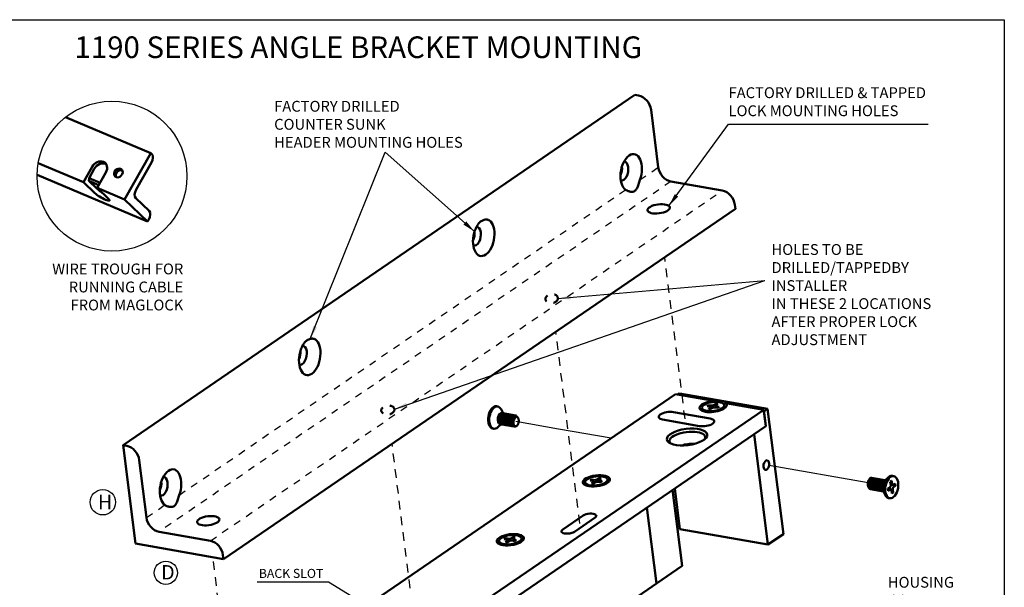
# Model space of a CAD drawing. Extents: x 47.6 to 68.8, y -0.7 to 15.3.
# Drawn here: x 55.2 to 68.8, y 7.4 to 15.3 of the extents above; entities that cross this region are included whole.
import ezdxf

# ---------------------------------------------------------------- set-up
doc = ezdxf.new("R2010")
doc.units = 0
doc.header["$MEASUREMENT"] = 0
doc.linetypes.add('DASHED', pattern=[0.2, 0.1, -0.1])
doc.linetypes.add('DSH3', pattern=[0.156, 0.12, -0.036])
doc.layers.get('0').update_dxf_attribs({"linetype": 'CONTINUOUS'})
doc.layers.add('Tweak Trail (ISO)', color=7, linetype='CONTINUOUS', lineweight=25)
doc.layers.add('Visible (ISO)', color=7, linetype='CONTINUOUS', lineweight=50)
doc.layers.add('VIEWS', color=3, linetype='CONTINUOUS')
doc.dimstyles.get("Standard").update_dxf_attribs({"dimtxt": 0.18, "dimasz": 0.18, "dimexe": 0.18, "dimexo": 0.0625, "dimgap": 0.09, "dimtad": 0, "dimtih": 1, "dimtoh": 1, "dimdec": 4, "dimzin": 0, "dimdsep": 46, "dimtxsty": 'Standard', "dimcen": 0.09, "dimadec": 0, "dimazin": 0, "dimtfac": 1, "dimtdec": 4, "dimtofl": 0, "dimtmove": 0, "dimatfit": 0, "dimfxl": 0, "dimtolj": 1, "dimtzin": 0, "dimarcsym": 0})

msp = doc.modelspace()

# ---------------------------------------------------------------- linework, layer by layer
at = {"linetype": 'DASHED'}
for p, q in [((63.77168, 13.04784), (64.02647, 13.22202)), ((64.20071, 13.02452), (57.09991, 8.17018)), ((57.38096, 8.67894), (63.57117, 12.91077)), ((57.81304, 8.04505), (64.91384, 12.89939)), ((56.92566, 8.36768), (57.18046, 8.54187))]:
    msp.add_line(p, q, dxfattribs=at)
msp.add_lwpolyline([(47.55368, -0.68045), (47.55368, 15.26745), (68.82596, 15.26745), (68.82596, -0.68045)], close=True)
at = {"layer": 'Tweak Trail (ISO)', "linetype": 'DSH3'}
for p, q in [((64.39721, 9.73387), (64.11576, 11.97539)), ((62.93781, 8.28688), (62.60441, 10.94218)), ((60.66664, 6.73423), (60.33323, 9.38953)), ((58.14282, 5.45817), (57.8467, 7.81657))]:
    msp.add_line(p, q, dxfattribs=at)
at = {"layer": 'Tweak Trail (ISO)'}
for p, q in [((62.64253, 9.59333), (62.0507, 9.69718)), ((63.37333, 9.4651), (62.64253, 9.59333)), ((65.56467, 9.09487), (66.93516, 8.8544))]:
    msp.add_line(p, q, dxfattribs=at)
at = {"layer": 'VIEWS', "color": 0}
for centre, radius in [((56.44716, 13.09886), 1.03947), ((56.32054, 8.57941), 0.17657), ((57.19444, 7.60123), 0.16044)]:
    msp.add_circle(centre, radius, dxfattribs=at)
at = {"layer": 'Visible (ISO)'}
for p, q in [((56.60046, 9.37068), (63.70126, 14.22502)), ((63.7522, 14.21608), (63.70126, 14.22502)), ((64.02647, 13.22202), (63.92645, 14.01858)), ((56.98786, 13.41746), (55.80321, 13.91485)), ((56.62264, 12.77537), (56.98786, 13.41746)), ((56.98786, 13.41746), (57.00117, 13.40479)), ((55.42339, 13.27889), (56.05074, 13.01549)), ((56.99545, 13.2865), (56.7824, 12.91194)), ((55.40781, 13.11533), (56.94209, 12.47114)), ((56.05074, 13.01549), (56.17248, 13.22952)), ((56.20177, 13.20163), (56.12872, 13.07321)), ((56.36312, 13.14948), (56.24137, 12.93545)), ((56.21047, 12.86337), (56.05074, 13.01549)), ((56.12872, 13.07321), (56.12682, 13.03378)), ((56.12682, 13.03378), (56.24395, 12.92223)), ((56.12682, 13.03378), (56.26444, 12.976)), ((56.28291, 13.00847), (56.12872, 13.07321)), ((64.91384, 12.89939), (64.20071, 13.02452)), ((56.24137, 12.93545), (56.4011, 12.78333)), ((56.24137, 12.93545), (56.62264, 12.77537)), ((56.94209, 12.47114), (56.62264, 12.77537)), ((56.77668, 12.79365), (56.96303, 12.61618)), ((65.09523, 12.64499), (57.99443, 7.79065)), ((65.09523, 12.64499), (65.08809, 12.70189)), ((56.9573, 12.49789), (56.94209, 12.47114)), ((57.27352, 5.29507), (64.26639, 10.07563)), ((64.26639, 10.07563), (64.79413, 9.98303)), ((64.32037, 10.08782), (64.29515, 10.07058)), ((64.32037, 10.08782), (65.54288, 9.87332)), ((65.4889, 9.86112), (58.49603, 5.08057)), ((61.78239, 9.90917), (61.79869, 9.90631)), ((61.8728, 9.81366), (61.84441, 9.86784)), ((64.63172, 9.88677), (64.63401, 9.86857)), ((64.66276, 9.83581), (64.64831, 9.84679)), ((64.70346, 9.91231), (64.72334, 9.92591)), ((64.74625, 9.90481), (64.70346, 9.91231)), ((64.72136, 9.87379), (64.75119, 9.89418)), ((64.74989, 9.86879), (64.72136, 9.87379)), ((64.72334, 9.92591), (64.76613, 9.9184)), ((64.72334, 9.92591), (64.72577, 9.9084)), ((64.77971, 9.88917), (64.74989, 9.86879)), ((64.75469, 9.89977), (64.75965, 9.87546)), ((64.79379, 9.92331), (64.82362, 9.94369)), ((64.85016, 9.88657), (64.80737, 9.89408)), ((64.81875, 9.91319), (64.81979, 9.8919)), ((64.85214, 9.93869), (64.82232, 9.9183)), ((64.82362, 9.94369), (64.85214, 9.93869)), ((64.82362, 9.94369), (64.82672, 9.92131)), ((64.82726, 9.90767), (64.87004, 9.90017)), ((64.87004, 9.90017), (64.85016, 9.88657)), ((64.92431, 9.86865), (64.93559, 9.88286)), ((64.94178, 9.92571), (64.94407, 9.9075)), ((64.96116, 9.95372), (65.4889, 9.86112)), ((65.51747, 9.63354), (65.4889, 9.86112)), ((65.49175, 9.83836), (65.54288, 9.87332)), ((65.51747, 9.63354), (65.49175, 9.83836)), ((65.54288, 9.87332), (65.76075, 8.13819)), ((61.85854, 9.81649), (61.86931, 9.8146)), ((61.89345, 9.81036), (61.89457, 9.81016)), ((61.91872, 9.80593), (61.91984, 9.80573)), ((61.94398, 9.80149), (61.9451, 9.8013)), ((61.96925, 9.79706), (61.97037, 9.79686)), ((61.99451, 9.79263), (61.99563, 9.79243)), ((62.01978, 9.78819), (62.0209, 9.788)), ((62.04504, 9.78376), (62.04616, 9.78357)), ((64.59596, 9.63578), (64.08658, 9.72515)), ((64.23746, 9.8283), (64.74684, 9.73892)), ((65.51747, 9.63354), (58.5246, 4.85298)), ((61.72838, 9.60137), (61.74468, 9.59851)), ((61.84561, 9.66012), (61.80077, 9.61911)), ((61.83153, 9.66259), (61.85494, 9.65848)), ((61.87908, 9.65425), (61.8802, 9.65405)), ((61.90435, 9.64981), (61.90547, 9.64962)), ((61.92961, 9.64538), (61.93073, 9.64518)), ((61.95488, 9.64095), (61.956, 9.64075)), ((61.98014, 9.63651), (61.98126, 9.63632)), ((62.00541, 9.63208), (62.00653, 9.63188)), ((62.03067, 9.62765), (62.03179, 9.62745)), ((65.35557, 9.52286), (65.51747, 9.63354)), ((65.54772, 7.99256), (65.35557, 9.52286)), ((56.60046, 9.37068), (56.6514, 9.36174)), ((56.77192, 8.00516), (56.60046, 9.37068)), ((56.82565, 9.16424), (56.92566, 8.36768)), ((63.08288, 8.88145), (63.10276, 8.89504)), ((63.12566, 8.87394), (63.08288, 8.88145)), ((63.10276, 8.89504), (63.14555, 8.88753)), ((63.10276, 8.89504), (63.10519, 8.87753)), ((63.17321, 8.89244), (63.20303, 8.91283)), ((63.19817, 8.88232), (63.19921, 8.86104)), ((63.23156, 8.90782), (63.20173, 8.88744)), ((63.20303, 8.91283), (63.23156, 8.90782)), ((63.20303, 8.91283), (63.20614, 8.89045)), ((63.3212, 8.89484), (63.32349, 8.87663)), ((66.9855, 8.91689), (66.98492, 8.917)), ((67.01077, 8.91246), (67.00965, 8.91266)), ((67.03603, 8.90803), (67.03491, 8.90822)), ((67.0613, 8.90359), (67.06018, 8.90379)), ((67.08656, 8.89916), (67.08544, 8.89936)), ((67.11183, 8.89473), (67.11071, 8.89492)), ((67.13709, 8.89029), (67.13597, 8.89049)), ((67.16564, 8.87552), (67.14194, 8.87968)), ((67.16063, 8.87094), (67.21943, 8.92472)), ((67.16236, 8.88586), (67.16124, 8.88606)), ((67.29182, 8.94246), (67.27552, 8.94532)), ((63.01114, 8.85591), (63.01342, 8.8377)), ((63.04218, 8.80495), (63.02773, 8.81593)), ((63.10078, 8.84293), (63.1306, 8.86331)), ((63.12931, 8.83792), (63.10078, 8.84293)), ((63.15913, 8.85831), (63.12931, 8.83792)), ((63.13411, 8.8689), (63.13906, 8.84459)), ((63.22958, 8.85571), (63.18679, 8.86322)), ((63.20667, 8.87681), (63.24946, 8.8693)), ((63.24946, 8.8693), (63.22958, 8.85571)), ((63.30372, 8.83779), (63.315, 8.852)), ((64.22408, 8.74933), (64.35639, 7.6956)), ((64.25451, 8.77014), (64.32521, 8.20707)), ((66.97113, 8.76078), (66.97001, 8.76097)), ((66.9964, 8.75634), (66.99528, 8.75654)), ((67.02166, 8.75191), (67.02054, 8.75211)), ((67.04693, 8.74748), (67.04581, 8.74768)), ((67.07219, 8.74305), (67.07107, 8.74324)), ((67.13881, 8.74658), (67.17579, 8.676)), ((67.21169, 8.76954), (67.24152, 8.78993)), ((67.2157, 8.73768), (67.21169, 8.76954)), ((67.25178, 8.75945), (67.21221, 8.7699)), ((67.24552, 8.75807), (67.2157, 8.73768)), ((67.24459, 8.8637), (67.26447, 8.87729)), ((67.25059, 8.81591), (67.24459, 8.8637)), ((67.27891, 8.8175), (67.25007, 8.82008)), ((67.26517, 8.69984), (67.25917, 8.74763)), ((67.31795, 8.80758), (67.26381, 8.81885)), ((67.26447, 8.87729), (67.27048, 8.8295)), ((67.27905, 8.76122), (67.28505, 8.71343)), ((67.28412, 8.81906), (67.31395, 8.83945)), ((67.31795, 8.80758), (67.28812, 8.7872)), ((67.31395, 8.83945), (67.31795, 8.80758)), ((67.09746, 8.73861), (67.09634, 8.73881)), ((67.12272, 8.73418), (67.1216, 8.73438)), ((67.14759, 8.72982), (67.14687, 8.72994)), ((67.23782, 8.63467), (67.22152, 8.63753)), ((67.28505, 8.71343), (67.26288, 8.71804)), ((67.28505, 8.71343), (67.26517, 8.69984)), ((64.00135, 7.45288), (63.86904, 8.50662)), ((64.00135, 7.45288), (63.86904, 8.50662)), ((62.69953, 8.20033), (62.98356, 8.3945)), ((63.14901, 8.36548), (62.86498, 8.1713)), ((64.32521, 8.20707), (65.54772, 7.99256)), ((57.09991, 8.17018), (57.81304, 8.04505)), ((61.88994, 8.06592), (61.90982, 8.07951)), ((61.93273, 8.05841), (61.88994, 8.06592)), ((61.90982, 8.07951), (61.95261, 8.072)), ((61.90982, 8.07951), (61.91226, 8.062)), ((61.98027, 8.07691), (62.0101, 8.0973)), ((62.00523, 8.0668), (62.00627, 8.04551)), ((62.03862, 8.09229), (62.0088, 8.07191)), ((62.0101, 8.0973), (62.01321, 8.07492)), ((62.0101, 8.0973), (62.03862, 8.09229)), ((62.01374, 8.06128), (62.05653, 8.05377)), ((62.12827, 8.07931), (62.13055, 8.06111)), ((65.76075, 8.13819), (65.54772, 7.99256)), ((57.99443, 7.79065), (56.77192, 8.00516)), ((61.8182, 8.04038), (61.82049, 8.02217)), ((61.84924, 7.98942), (61.8348, 8.0004)), ((61.90785, 8.0274), (61.93767, 8.04779)), ((61.93637, 8.02239), (61.90785, 8.0274)), ((61.96619, 8.04278), (61.93637, 8.02239)), ((61.94117, 8.05338), (61.94613, 8.02906)), ((62.03664, 8.04018), (61.99386, 8.04769)), ((62.05653, 8.05377), (62.03664, 8.04018)), ((62.11079, 8.02226), (62.12207, 8.03647)), ((57.98729, 7.84755), (57.99443, 7.79065)), ((64.35639, 7.6956), (64.00135, 7.45288)), ((64.00135, 7.45288), (59.31482, 4.24902))]:
    msp.add_line(p, q, dxfattribs=at)
at = {"layer": 'Visible (ISO)', "flags": 128}
for points in [[(63.77168, 13.04785), (63.7657, 13.03126), (63.76017, 13.01521), (63.75499, 12.99979), (63.75007, 12.98505), (63.74529, 12.97105), (63.74056, 12.95786), (63.73577, 12.94554), (63.73073, 12.93398), (63.72517, 12.92302), (63.71892, 12.91294), (63.71184, 12.90402), (63.70379, 12.89651), (63.69466, 12.89057), (63.68463, 12.88632), (63.67388, 12.88369), (63.66274, 12.88252), (63.65146, 12.8826), (63.63991, 12.88376), (63.62809, 12.88595), (63.61619, 12.88913), (63.60436, 12.89325), (63.5928, 12.89826), (63.58168, 12.90412), (63.57117, 12.91077)], [(61.48292, 12.3481), (61.48805, 12.36146), (61.49339, 12.3743), (61.49897, 12.38661), (61.50495, 12.39861), (61.5114, 12.41029), (61.51836, 12.42157), (61.52587, 12.4324), (61.53396, 12.44267), (61.54253, 12.45218), (61.55152, 12.46085), (61.56091, 12.46867), (61.57069, 12.47561), (61.58081, 12.48164), (61.59126, 12.48675), (61.60183, 12.49084), (61.61233, 12.49391), (61.62269, 12.49599), (61.6328, 12.4971), (61.64258, 12.49728), (61.65194, 12.49656), (61.6608, 12.49495), (61.66905, 12.49251), (61.67663, 12.48924), (61.68344, 12.48519)], [(59.06865, 10.69763), (59.07378, 10.71098), (59.07911, 10.72383), (59.08469, 10.73613), (59.09068, 10.74813), (59.09713, 10.75981), (59.10408, 10.7711), (59.1116, 10.78192), (59.11969, 10.7922), (59.12825, 10.8017), (59.13725, 10.81037), (59.14664, 10.81819), (59.15642, 10.82513), (59.16654, 10.83117), (59.17699, 10.83627), (59.18756, 10.84037), (59.19806, 10.84344), (59.20841, 10.84552), (59.21853, 10.84663), (59.22831, 10.84681), (59.23767, 10.84608), (59.24652, 10.84448), (59.25478, 10.84203), (59.26236, 10.83877), (59.26917, 10.83471)], [(64.79413, 9.98303), (64.79484, 9.98246), (64.79555, 9.9819), (64.79626, 9.98134), (64.79697, 9.98078), (64.79767, 9.98023), (64.79837, 9.97968), (64.79907, 9.97914), (64.79976, 9.9786), (64.80045, 9.97807), (64.80114, 9.97754), (64.80183, 9.97701), (64.80251, 9.97649), (64.80319, 9.97598), (64.80387, 9.97546), (64.80455, 9.97496), (64.80522, 9.97445), (64.8059, 9.97395), (64.80657, 9.97346), (64.80723, 9.97297), (64.8079, 9.97248), (64.80856, 9.97199), (64.80922, 9.97151), (64.80988, 9.97104), (64.81053, 9.97057)], [(64.93416, 9.94139), (64.93523, 9.94175), (64.9363, 9.94213), (64.93738, 9.94253), (64.93846, 9.94293), (64.93955, 9.94335), (64.94064, 9.94378), (64.94173, 9.94422), (64.94283, 9.94467), (64.94393, 9.94514), (64.94504, 9.94562), (64.94615, 9.94611), (64.94727, 9.94661), (64.9484, 9.94713), (64.94953, 9.94766), (64.95066, 9.9482), (64.9518, 9.94876), (64.95295, 9.94933), (64.9541, 9.94992), (64.95526, 9.95052), (64.95643, 9.95113), (64.9576, 9.95175), (64.95878, 9.9524), (64.95996, 9.95305), (64.96116, 9.95372)], [(61.86746, 9.65891), (61.8599, 9.65804), (61.85254, 9.65901), (61.84556, 9.6618), (61.83911, 9.66636), (61.83332, 9.67258), (61.82833, 9.6803), (61.82422, 9.68936), (61.8211, 9.69953), (61.81901, 9.71056), (61.81799, 9.72224), (61.81806, 9.73422), (61.81919, 9.74628), (61.82135, 9.75809), (61.82445, 9.76938), (61.82844, 9.77992), (61.83317, 9.78941), (61.83854, 9.79766), (61.84439, 9.80446), (61.85057, 9.80964), (61.85693, 9.81311), (61.86328, 9.81476), (61.86948, 9.81457), (61.87534, 9.81254), (61.88072, 9.80872)], [(61.89345, 9.81036), (61.88821, 9.8106), (61.88285, 9.80951), (61.87747, 9.80713), (61.87213, 9.80347), (61.86698, 9.79861), (61.8621, 9.79263), (61.85757, 9.78561), (61.85349, 9.7777), (61.84993, 9.76903), (61.84697, 9.75971), (61.84466, 9.74995), (61.84306, 9.73988), (61.84219, 9.72967), (61.84209, 9.71951), (61.84276, 9.70958), (61.8442, 9.70001), (61.8464, 9.691), (61.84932, 9.6827), (61.85294, 9.67521), (61.85718, 9.66871), (61.86199, 9.66328), (61.86731, 9.65901), (61.87304, 9.65598), (61.87908, 9.65425)], [(61.89272, 9.65448), (61.88516, 9.6536), (61.87781, 9.65457), (61.87082, 9.65737), (61.86438, 9.66192), (61.85858, 9.66815), (61.85359, 9.67587), (61.84949, 9.68492), (61.84636, 9.6951), (61.84428, 9.70613), (61.84326, 9.7178), (61.84333, 9.72979), (61.84446, 9.74183), (61.84661, 9.75366), (61.84972, 9.76495), (61.8537, 9.77549), (61.85844, 9.78498), (61.8638, 9.79322), (61.86966, 9.80002), (61.87584, 9.80521), (61.8822, 9.80867), (61.88855, 9.81032), (61.89474, 9.81013), (61.90061, 9.8081), (61.90599, 9.80429)], [(61.91872, 9.80593), (61.91348, 9.80617), (61.90812, 9.80508), (61.90273, 9.80269), (61.8974, 9.79903), (61.89225, 9.79418), (61.88737, 9.7882), (61.88283, 9.78118), (61.87875, 9.77328), (61.8752, 9.7646), (61.87223, 9.75528), (61.86993, 9.74552), (61.86832, 9.73545), (61.86745, 9.72523), (61.86735, 9.71509), (61.86802, 9.70515), (61.86947, 9.69558), (61.87166, 9.68658), (61.87459, 9.67827), (61.87821, 9.67078), (61.88245, 9.66428), (61.88726, 9.65885), (61.89258, 9.65458), (61.8983, 9.65155), (61.90435, 9.64981)], [(61.91799, 9.65005), (61.91042, 9.64917), (61.90307, 9.65014), (61.89608, 9.65294), (61.88964, 9.65749), (61.88385, 9.66371), (61.87885, 9.67144), (61.87476, 9.68049), (61.87163, 9.69067), (61.86954, 9.7017), (61.86852, 9.71337), (61.86859, 9.72536), (61.86972, 9.7374), (61.87188, 9.74923), (61.87499, 9.76052), (61.87897, 9.77105), (61.8837, 9.78055), (61.88906, 9.78878), (61.89492, 9.79559), (61.9011, 9.80077), (61.90746, 9.80424), (61.91382, 9.80589), (61.92, 9.8057), (61.92587, 9.80367), (61.93125, 9.79986)], [(61.94398, 9.80149), (61.93875, 9.80173), (61.93339, 9.80065), (61.928, 9.79826), (61.92267, 9.7946), (61.91752, 9.78975), (61.91263, 9.78376), (61.9081, 9.77675), (61.90402, 9.76885), (61.90046, 9.76017), (61.8975, 9.75085), (61.89519, 9.7411), (61.89359, 9.73102), (61.89272, 9.72081), (61.89262, 9.71067), (61.89329, 9.70072), (61.89473, 9.69115), (61.89693, 9.68215), (61.89985, 9.67383), (61.90347, 9.66635), (61.90771, 9.65985), (61.91252, 9.65442), (61.91784, 9.65015), (61.92355, 9.64712), (61.92961, 9.64538)], [(61.94325, 9.64562), (61.93568, 9.64474), (61.92833, 9.64571), (61.92135, 9.64851), (61.9149, 9.65306), (61.90912, 9.65928), (61.90412, 9.66701), (61.90002, 9.67606), (61.89689, 9.68624), (61.89481, 9.69727), (61.89379, 9.70893), (61.89386, 9.72093), (61.89499, 9.73297), (61.89714, 9.7448), (61.90025, 9.75609), (61.90423, 9.76661), (61.90897, 9.77612), (61.91433, 9.78435), (61.92019, 9.79116), (61.92637, 9.79634), (61.93272, 9.7998), (61.93908, 9.80146), (61.94526, 9.80127), (61.95114, 9.79924), (61.95652, 9.79542)], [(61.96925, 9.79706), (61.96402, 9.7973), (61.95866, 9.79622), (61.95326, 9.79383), (61.94794, 9.79017), (61.94279, 9.78532), (61.9379, 9.77933), (61.93337, 9.77233), (61.92929, 9.76443), (61.92573, 9.75573), (61.92277, 9.74643), (61.92046, 9.73667), (61.91885, 9.72659), (61.91799, 9.71639), (61.91788, 9.70624), (61.91855, 9.69628), (61.91999, 9.68673), (61.92219, 9.67773), (61.92512, 9.6694), (61.92873, 9.66193), (61.93297, 9.65543), (61.93779, 9.64998), (61.9431, 9.64572), (61.94882, 9.64269), (61.95488, 9.64095)], [(61.96852, 9.64118), (61.96094, 9.6403), (61.9536, 9.64127), (61.94661, 9.64408), (61.94016, 9.64863), (61.93438, 9.65485), (61.92938, 9.66258), (61.92528, 9.67163), (61.92216, 9.6818), (61.92007, 9.69285), (61.91906, 9.70449), (61.91912, 9.7165), (61.92025, 9.72854), (61.92241, 9.74036), (61.92552, 9.75166), (61.92949, 9.76217), (61.93424, 9.77168), (61.93959, 9.77992), (61.94545, 9.78672), (61.95163, 9.79191), (61.95798, 9.79537), (61.96435, 9.79703), (61.97053, 9.79684), (61.9764, 9.79481), (61.98178, 9.79099)], [(61.99451, 9.79263), (61.98929, 9.79287), (61.98393, 9.79179), (61.97853, 9.78939), (61.97321, 9.78574), (61.96806, 9.78089), (61.96316, 9.7749), (61.95864, 9.7679), (61.95456, 9.75999), (61.95099, 9.7513), (61.94803, 9.742), (61.94573, 9.73224), (61.94412, 9.72215), (61.94325, 9.71196), (61.94315, 9.70181), (61.94382, 9.69185), (61.94526, 9.6823), (61.94745, 9.67329), (61.95038, 9.66497), (61.95399, 9.6575), (61.95823, 9.65099), (61.96305, 9.64555), (61.96836, 9.64129), (61.97408, 9.63826), (61.98014, 9.63651)], [(61.99378, 9.63675), (61.9862, 9.63587), (61.97886, 9.63684), (61.97188, 9.63964), (61.96542, 9.6442), (61.95965, 9.65041), (61.95464, 9.65815), (61.95055, 9.6672), (61.94742, 9.67736), (61.94533, 9.68842), (61.94432, 9.70006), (61.94439, 9.71207), (61.94552, 9.72411), (61.94767, 9.73592), (61.95078, 9.74723), (61.95476, 9.75774), (61.9595, 9.76725), (61.96486, 9.77549), (61.97071, 9.78228), (61.9769, 9.78748), (61.98324, 9.79094), (61.98961, 9.79259), (61.9958, 9.7924), (62.00166, 9.79038), (62.00705, 9.78656)], [(62.01978, 9.78819), (62.01456, 9.78843), (62.00919, 9.78735), (62.00379, 9.78496), (61.99848, 9.78131), (61.99332, 9.77645), (61.98843, 9.77046), (61.9839, 9.76347), (61.97982, 9.75556), (61.97626, 9.74687), (61.9733, 9.73757), (61.97099, 9.7278), (61.96938, 9.71772), (61.96852, 9.70753), (61.96841, 9.69737), (61.96908, 9.68742), (61.97052, 9.67787), (61.97272, 9.66885), (61.97565, 9.66053), (61.97925, 9.65307), (61.9835, 9.64655), (61.98832, 9.64112), (61.99362, 9.63685), (61.99935, 9.63382), (62.00541, 9.63208)], [(62.01905, 9.63232), (62.01147, 9.63144), (62.00412, 9.63241), (61.99715, 9.6352), (61.99069, 9.63977), (61.98491, 9.64598), (61.97991, 9.65371), (61.97581, 9.66277), (61.97269, 9.67293), (61.9706, 9.68399), (61.96959, 9.69563), (61.96965, 9.70763), (61.97078, 9.71968), (61.97293, 9.73148), (61.97605, 9.7428), (61.98002, 9.75331), (61.98476, 9.76281), (61.99013, 9.77106), (61.99597, 9.77785), (62.00217, 9.78304), (62.00851, 9.7865), (62.01487, 9.78816), (62.02106, 9.78797), (62.02692, 9.78594), (62.03231, 9.78212)], [(62.04504, 9.78376), (62.03982, 9.784), (62.03445, 9.78292), (62.02906, 9.78053), (62.02374, 9.77688), (62.01858, 9.77201), (62.01369, 9.76603), (62.00917, 9.75903), (62.00508, 9.75111), (62.00152, 9.74243), (61.99857, 9.73314), (61.99625, 9.72336), (61.99465, 9.71329), (61.99378, 9.7031), (61.99368, 9.69293), (61.99435, 9.68298), (61.99579, 9.67344), (61.99799, 9.66441), (62.00091, 9.6561), (62.00452, 9.64863), (62.00877, 9.64211), (62.01358, 9.63668), (62.01889, 9.63242), (62.02462, 9.62939), (62.03067, 9.62765)], [(62.07306, 9.64831), (62.06432, 9.63898), (62.05494, 9.63216), (62.04527, 9.62812), (62.03564, 9.62703), (62.0264, 9.62893), (62.01787, 9.63376), (62.01035, 9.64132), (62.0041, 9.65135), (61.99934, 9.66344), (61.99622, 9.67714), (61.99482, 9.69193), (61.99518, 9.70724), (61.99724, 9.72247), (62.0009, 9.73706), (62.00598, 9.75043), (62.01226, 9.76208), (62.01946, 9.77155), (62.02728, 9.7785), (62.03537, 9.78265), (62.0434, 9.78386), (62.05103, 9.78207), (62.05793, 9.77736), (62.06379, 9.76994), (62.06838, 9.76006)], [(62.03057, 9.73325), (62.02673, 9.72764), (62.02335, 9.72121), (62.0205, 9.71412), (62.01824, 9.7066), (62.0166, 9.69879), (62.0156, 9.69088), (62.01525, 9.68305), (62.01555, 9.6754), (62.01646, 9.66812), (62.01796, 9.66131), (62.02003, 9.65506), (62.0226, 9.64949), (62.02563, 9.64467), (62.02908, 9.64065), (62.03288, 9.63748), (62.03697, 9.63519), (62.04129, 9.6338), (62.04578, 9.63332), (62.05038, 9.63373), (62.05503, 9.63502), (62.05969, 9.63717), (62.06427, 9.64013), (62.06874, 9.64386), (62.07306, 9.64831)], [(62.08264, 9.66526), (62.08507, 9.67276), (62.08706, 9.68049), (62.0886, 9.68838), (62.08966, 9.69635), (62.09021, 9.70427), (62.09025, 9.71206), (62.08976, 9.71964), (62.08874, 9.72688), (62.08721, 9.73368), (62.08516, 9.73996), (62.08263, 9.74561), (62.07965, 9.75052), (62.07624, 9.75462), (62.07246, 9.75783), (62.06838, 9.76006), (62.06404, 9.76127), (62.05951, 9.76142), (62.0549, 9.76047), (62.05028, 9.75843), (62.04574, 9.7553), (62.0414, 9.75114), (62.03735, 9.746), (62.03371, 9.74), (62.03057, 9.73325)], [(66.97902, 8.91732), (66.97389, 8.91628), (66.96873, 8.91404), (66.96362, 8.91064), (66.95865, 8.90612), (66.95393, 8.90057), (66.94952, 8.89406), (66.94549, 8.88669), (66.94193, 8.87859), (66.9389, 8.86987), (66.93644, 8.86065), (66.93461, 8.85112), (66.93345, 8.8414), (66.93298, 8.83162), (66.93321, 8.82197), (66.93415, 8.81259), (66.9358, 8.8036), (66.93813, 8.79517), (66.94111, 8.78743), (66.94472, 8.78047), (66.9489, 8.77443), (66.95358, 8.7694), (66.95871, 8.76543), (66.96422, 8.76261), (66.97001, 8.76097)], [(66.98365, 8.76121), (66.97644, 8.76033), (66.96939, 8.76114), (66.96268, 8.76361), (66.95644, 8.76769), (66.95077, 8.77332), (66.94581, 8.78033), (66.94163, 8.78862), (66.93832, 8.79799), (66.93594, 8.80822), (66.93452, 8.81913), (66.93409, 8.83046), (66.93463, 8.84195), (66.93614, 8.8534), (66.93855, 8.86451), (66.94181, 8.87508), (66.94583, 8.88487), (66.9505, 8.89364), (66.95573, 8.90126), (66.96137, 8.90752), (66.9673, 8.9123), (66.97338, 8.9155), (66.97945, 8.91705), (66.98537, 8.91692), (66.99101, 8.9151)], [(67.00965, 8.91266), (67.00441, 8.91289), (66.99905, 8.91181), (66.99366, 8.90942), (66.98833, 8.90576), (66.98318, 8.9009), (66.9783, 8.89493), (66.97376, 8.88791), (66.96968, 8.88), (66.96613, 8.87133), (66.96316, 8.86201), (66.96086, 8.85224), (66.95925, 8.84218), (66.95838, 8.83196), (66.95828, 8.82181), (66.95895, 8.81188), (66.9604, 8.80231), (66.9626, 8.7933), (66.96552, 8.78499), (66.96914, 8.77751), (66.97338, 8.771), (66.97819, 8.76558), (66.98351, 8.7613), (66.98923, 8.75828), (66.99528, 8.75654)], [(67.00892, 8.75678), (67.00136, 8.7559), (66.994, 8.75687), (66.98702, 8.75967), (66.98057, 8.76422), (66.97478, 8.77044), (66.96979, 8.77816), (66.96568, 8.78722), (66.96256, 8.7974), (66.96047, 8.80843), (66.95945, 8.8201), (66.95952, 8.83208), (66.96065, 8.84413), (66.96281, 8.85596), (66.96591, 8.86725), (66.9699, 8.87779), (66.97463, 8.88727), (66.98, 8.89552), (66.98585, 8.90232), (66.99203, 8.9075), (66.99839, 8.91097), (67.00474, 8.91262), (67.01093, 8.91243), (67.0168, 8.9104), (67.02218, 8.90659)], [(67.03491, 8.90822), (67.02967, 8.90846), (67.02432, 8.90738), (67.01893, 8.90499), (67.01359, 8.90133), (67.00845, 8.89647), (67.00356, 8.89049), (66.99903, 8.88347), (66.99495, 8.87557), (66.99139, 8.86689), (66.98843, 8.85757), (66.98612, 8.84781), (66.98452, 8.83775), (66.98365, 8.82753), (66.98355, 8.81738), (66.98422, 8.80745), (66.98566, 8.79787), (66.98786, 8.78887), (66.99078, 8.78056), (66.9944, 8.77308), (66.99864, 8.76658), (67.00345, 8.76114), (67.00877, 8.75687), (67.01449, 8.75385), (67.02054, 8.75211)], [(67.03418, 8.75234), (67.02662, 8.75147), (67.01927, 8.75244), (67.01228, 8.75524), (67.00584, 8.75979), (67.00004, 8.76601), (66.99505, 8.77373), (66.99095, 8.78278), (66.98782, 8.79297), (66.98574, 8.804), (66.98472, 8.81566), (66.98479, 8.82766), (66.98592, 8.83969), (66.98807, 8.85153), (66.99118, 8.86282), (66.99516, 8.87335), (66.9999, 8.88284), (67.00526, 8.89108), (67.01112, 8.89789), (67.0173, 8.90307), (67.02365, 8.90653), (67.03001, 8.90819), (67.0362, 8.908), (67.04207, 8.90597), (67.04745, 8.90215)], [(66.99101, 8.9151), (66.99122, 8.91494), (66.99144, 8.91478), (66.99166, 8.91461), (66.99187, 8.91444), (66.99208, 8.91427), (66.9923, 8.9141), (66.99251, 8.91393), (66.99272, 8.91375), (66.99293, 8.91357), (66.99314, 8.91339), (66.99335, 8.9132), (66.99356, 8.91302), (66.99376, 8.91283), (66.99397, 8.91264), (66.99417, 8.91245), (66.99438, 8.91225), (66.99458, 8.91205), (66.99478, 8.91185), (66.99498, 8.91165), (66.99518, 8.91145), (66.99538, 8.91124), (66.99558, 8.91103), (66.99578, 8.91082), (66.99597, 8.91061)], [(67.06018, 8.90379), (67.05494, 8.90403), (67.04959, 8.90295), (67.04419, 8.90056), (67.03886, 8.8969), (67.03372, 8.89204), (67.02883, 8.88606), (67.02429, 8.87905), (67.02022, 8.87115), (67.01666, 8.86246), (67.01369, 8.85315), (67.01139, 8.84339), (67.00978, 8.83331), (67.00892, 8.82311), (67.00881, 8.81296), (67.00948, 8.80301), (67.01093, 8.79345), (67.01312, 8.78445), (67.01605, 8.77613), (67.01966, 8.76865), (67.0239, 8.76215), (67.02872, 8.75671), (67.03403, 8.75244), (67.03975, 8.74942), (67.04581, 8.74768)], [(67.05945, 8.74791), (67.05187, 8.74703), (67.04453, 8.748), (67.03754, 8.7508), (67.0311, 8.75536), (67.02531, 8.76158), (67.02031, 8.76931), (67.01621, 8.77835), (67.01309, 8.78854), (67.011, 8.79957), (67.00999, 8.81122), (67.01005, 8.82323), (67.01118, 8.83526), (67.01334, 8.84709), (67.01645, 8.85839), (67.02042, 8.86891), (67.02516, 8.87841), (67.03052, 8.88665), (67.03638, 8.89345), (67.04256, 8.89864), (67.04891, 8.9021), (67.05528, 8.90376), (67.06146, 8.90356), (67.06733, 8.90153), (67.07271, 8.89772)], [(67.08544, 8.89936), (67.08021, 8.8996), (67.07486, 8.89852), (67.06946, 8.89612), (67.06413, 8.89247), (67.05899, 8.88762), (67.05409, 8.88163), (67.04956, 8.87462), (67.04549, 8.86672), (67.04192, 8.85803), (67.03896, 8.84873), (67.03666, 8.83897), (67.03505, 8.82888), (67.03418, 8.81868), (67.03408, 8.80854), (67.03475, 8.79858), (67.03619, 8.78903), (67.03838, 8.78002), (67.04131, 8.7717), (67.04492, 8.76422), (67.04916, 8.75772), (67.05398, 8.75228), (67.05929, 8.74801), (67.06501, 8.74499), (67.07107, 8.74324)], [(67.08471, 8.74348), (67.07713, 8.7426), (67.06979, 8.74357), (67.06281, 8.74637), (67.05636, 8.75093), (67.05058, 8.75714), (67.04557, 8.76488), (67.04148, 8.77392), (67.03835, 8.7841), (67.03627, 8.79514), (67.03525, 8.80679), (67.03532, 8.8188), (67.03645, 8.83083), (67.0386, 8.84265), (67.04171, 8.85396), (67.04569, 8.86447), (67.05043, 8.87398), (67.05579, 8.88221), (67.06164, 8.88901), (67.06783, 8.89421), (67.07418, 8.89766), (67.08054, 8.89932), (67.08672, 8.89913), (67.09259, 8.8971), (67.09798, 8.89329)], [(67.11071, 8.89492), (67.10548, 8.89516), (67.10013, 8.89408), (67.09472, 8.89169), (67.0894, 8.88804), (67.08425, 8.88319), (67.07936, 8.87719), (67.07483, 8.87019), (67.07075, 8.86229), (67.06719, 8.8536), (67.06423, 8.8443), (67.06192, 8.83454), (67.06031, 8.82445), (67.05945, 8.81426), (67.05934, 8.80411), (67.06001, 8.79415), (67.06145, 8.7846), (67.06365, 8.77559), (67.06658, 8.76726), (67.07019, 8.7598), (67.07443, 8.75329), (67.07925, 8.74784), (67.08455, 8.74358), (67.09028, 8.74055), (67.09634, 8.73881)], [(67.10998, 8.73905), (67.1024, 8.73817), (67.09505, 8.73914), (67.08807, 8.74194), (67.08162, 8.7465), (67.07584, 8.75271), (67.07084, 8.76045), (67.06674, 8.76949), (67.06362, 8.77966), (67.06153, 8.79071), (67.06052, 8.80235), (67.06058, 8.81437), (67.06171, 8.8264), (67.06387, 8.83821), (67.06698, 8.84953), (67.07095, 8.86004), (67.07569, 8.86955), (67.08106, 8.87778), (67.0869, 8.88458), (67.0931, 8.88977), (67.09944, 8.89323), (67.1058, 8.89489), (67.11199, 8.8947), (67.11785, 8.89267), (67.12324, 8.88885)], [(67.13597, 8.89049), (67.13075, 8.89073), (67.12539, 8.88965), (67.11999, 8.88726), (67.11467, 8.88361), (67.10952, 8.87875), (67.10462, 8.87276), (67.1001, 8.86576), (67.09602, 8.85785), (67.09245, 8.84916), (67.0895, 8.83987), (67.08719, 8.8301), (67.08558, 8.82002), (67.08471, 8.80983), (67.08461, 8.79967), (67.08528, 8.78971), (67.08672, 8.78017), (67.08892, 8.77115), (67.09184, 8.76283), (67.09545, 8.75536), (67.0997, 8.74885), (67.10451, 8.74341), (67.10982, 8.73915), (67.11555, 8.73612), (67.1216, 8.73438)], [(67.13524, 8.73461), (67.12767, 8.73373), (67.12032, 8.73471), (67.11334, 8.7375), (67.10688, 8.74207), (67.10111, 8.74828), (67.09611, 8.75601), (67.09201, 8.76506), (67.08889, 8.77522), (67.08679, 8.78628), (67.08578, 8.79792), (67.08585, 8.80993), (67.08698, 8.82197), (67.08913, 8.83377), (67.09224, 8.84509), (67.09622, 8.85561), (67.10096, 8.86511), (67.10632, 8.87335), (67.11217, 8.88014), (67.11836, 8.88534), (67.12471, 8.8888), (67.13106, 8.89045), (67.13726, 8.89026), (67.14312, 8.88824), (67.14851, 8.88442)], [(67.16124, 8.88606), (67.15602, 8.8863), (67.15065, 8.88521), (67.14525, 8.88282), (67.13994, 8.87918), (67.13478, 8.87431), (67.12989, 8.86833), (67.12537, 8.86133), (67.12128, 8.85341), (67.11772, 8.84473), (67.11476, 8.83544), (67.11245, 8.82565), (67.11084, 8.81558), (67.10998, 8.80539), (67.10987, 8.79522), (67.11054, 8.78528), (67.11198, 8.77573), (67.11418, 8.76671), (67.11711, 8.7584), (67.12072, 8.75093), (67.12497, 8.74441), (67.12978, 8.73898), (67.13508, 8.73472), (67.14082, 8.73168), (67.14687, 8.72994)], [(67.14194, 8.87968), (67.14324, 8.88063), (67.14454, 8.88152), (67.14584, 8.88232), (67.14715, 8.88305), (67.14846, 8.88371), (67.14977, 8.88428), (67.15108, 8.88479), (67.1524, 8.88521), (67.15371, 8.88556), (67.15501, 8.88583), (67.15631, 8.88602), (67.15761, 8.88613), (67.1589, 8.88617), (67.16018, 8.88612), (67.16144, 8.886), (67.16269, 8.8858), (67.16393, 8.88552), (67.16515, 8.88516), (67.16636, 8.88473), (67.16754, 8.88422), (67.16871, 8.88363), (67.16985, 8.88297), (67.17098, 8.88223), (67.17208, 8.88142)], [(57.38097, 8.67895), (57.37528, 8.66315), (57.36992, 8.6476), (57.36481, 8.63239), (57.35989, 8.6176), (57.35502, 8.6033), (57.35009, 8.58957), (57.34498, 8.57648), (57.33958, 8.56409), (57.33365, 8.55256), (57.32691, 8.54208), (57.31904, 8.53289), (57.30975, 8.52517), (57.29934, 8.51942), (57.2884, 8.51576), (57.27709, 8.51389), (57.26556, 8.51348), (57.25396, 8.51425), (57.24243, 8.51597), (57.23108, 8.51857), (57.22001, 8.52197), (57.20931, 8.52608), (57.19908, 8.53081), (57.18944, 8.5361), (57.18046, 8.54187)]]:
    msp.add_lwpolyline(points, dxfattribs=at)
at = {"layer": 'Visible (ISO)'}
for centre, major_axis, ratio, start_param, end_param in [((63.77363, 14.04539), (-0.10582, 0.15479), 0.72559477, 4.09610082, 5.66689714), ((56.95552, 13.32453), (0.03629, 0.08644), 0.56218653, 4.501715, 6.07251132), ((63.64999, 13.15), (-0.0445, -0.25362), 0.56152809, 1.25659861, 6.02944481), ((56.2678, 13.1895), (0.08621, 0.09052), 0.80872542, 5.01082804, 8.15242069), ((56.29708, 13.16161), (0.08621, 0.09052), 0.80872542, 0.2013657, 1.86923539), ((63.53327, 13.17048), (-0.02299, -0.131), 0.56152809, 6.21051327, 9.49745), ((56.55926, 13.1213), (-0.04586, -0.04816), 0.80872542, 3.4378648, 5.98691316), ((63.44624, 13.18575), (0.02299, 0.131), 0.56152809, 4.23634913, 5.18842883), ((64.17928, 13.19521), (-0.10582, 0.15479), 0.72559477, 0.95450816, 2.52530449), ((56.30578, 12.82335), (0.10865, -0.0618), 0.17294362, 3.74905704, 6.89064969), ((56.33926, 12.88221), (0.10865, -0.0618), 0.17294362, 3.74905704, 4.41249316), ((56.82233, 12.87391), (-0.03629, -0.08644), 0.56218653, 4.501715, 6.07251132), ((64.93527, 12.7287), (-0.10582, 0.15479), 0.72559477, 4.09610082, 5.66689714), ((56.91737, 12.53592), (0.03629, 0.08644), 0.56218653, 4.501715, 6.07251132), ((61.60462, 12.24596), (0.0445, 0.25362), 0.56152809, 1.25659861, 6.02944481), ((61.40086, 12.28171), (0.02299, 0.131), 0.56152809, 4.23634913, 5.18842883), ((61.48789, 12.26644), (-0.02299, -0.131), 0.56152809, 6.21051327, 9.50830088), ((59.19034, 10.59548), (0.0445, 0.25362), 0.56152809, 1.25659861, 6.02944481), ((58.98659, 10.63123), (0.02299, 0.131), 0.56152809, 4.23634913, 5.18842883), ((59.07362, 10.61596), (-0.02299, -0.131), 0.56152809, 6.21051327, 9.50830088), ((64.78675, 9.90624), (0.18852, 0.02367), 0.39774166, 1.48180354, 6.62574621), ((61.75539, 9.75527), (0.027, 0.1539), 0.56152809, 0, 3.14159265), ((61.77169, 9.75241), (0.027, 0.1539), 0.56152809, 5.65326723, 10.05469604), ((64.16202, 9.77673), (-0.13177, -0.01654), 0.39774166, 4.05377488, 7.19536753), ((64.78904, 9.88803), (-0.15503, -0.01947), 0.39774166, 0, 0.72470794), ((64.73489, 9.89704), (0.01984, 0.00249), 0.39774166, 5.6245712, 7.19536753), ((64.77749, 9.92617), (0.01984, 0.00249), 0.39774166, 4.05377488, 5.6245712), ((64.79601, 9.88631), (-0.01984, -0.00249), 0.39774166, 4.05377488, 5.6245712), ((64.83862, 9.91544), (-0.01984, -0.00249), 0.39774166, 5.6245712, 7.19536753), ((64.78904, 9.88803), (0.15503, 0.01947), 0.39774166, 5.55847737, 6.28318531), ((61.84504, 9.73954), (0.0135, 0.07695), 0.56152809, 0, 3.14159265), ((64.6714, 9.68735), (0.13177, 0.01654), 0.39774166, 4.05377488, 7.19536753), ((62.04879, 9.70379), (0.0135, 0.07695), 0.56152809, 4.01038537, 4.28907504), ((64.42848, 9.45365), (0.24805, 0.03115), 0.39774166, 5.96812697, 9.7398363), ((56.67283, 9.19105), (0.10582, -0.15479), 0.72559477, 0.95450816, 2.52530449), ((64.44952, 9.28615), (0.24805, 0.03115), 0.39774166, 1.19676202, 1.94483064), ((57.25927, 8.78109), (-0.0445, -0.25362), 0.56152809, 1.25659861, 6.02944481), ((57.14255, 8.80157), (-0.02299, -0.131), 0.56152809, 6.21051327, 9.49745), ((63.15691, 8.8953), (0.01984, 0.00249), 0.39774166, 4.05377488, 5.6245712), ((63.21803, 8.88458), (-0.01984, -0.00249), 0.39774166, 5.6245712, 7.19536753), ((66.97142, 8.84005), (0.0135, 0.07695), 0.56152809, 0, 0.1340654), ((67.24852, 8.79142), (-0.027, -0.1539), 0.56152809, 3.14159265, 6.28318531), ((57.05552, 8.81684), (0.02299, 0.131), 0.56152809, 4.23634913, 5.18842883), ((63.16845, 8.85717), (-0.15503, -0.01947), 0.39774166, 0, 0.72470794), ((63.1143, 8.86617), (0.01984, 0.00249), 0.39774166, 5.6245712, 7.19536753), ((63.17543, 8.85545), (-0.01984, -0.00249), 0.39774166, 4.05377488, 5.6245712), ((63.16845, 8.85717), (0.15503, 0.01947), 0.39774166, 5.55847737, 6.28318531), ((67.17517, 8.8043), (0.0135, 0.07695), 0.56152809, 0.62991808, 2.51167458), ((67.23923, 8.80814), (0.00346, 0.0197), 0.56152809, 3.64302171, 5.21381804), ((67.2478, 8.73986), (0.00346, 0.0197), 0.56152809, 5.21381804, 6.78461436), ((67.28184, 8.83727), (-0.00346, -0.0197), 0.56152809, 5.21381804, 6.78461436), ((67.29041, 8.76899), (-0.00346, -0.0197), 0.56152809, 3.64302171, 5.21381804), ((57.07848, 8.34087), (0.10582, -0.15479), 0.72559477, 4.09610082, 5.66689714), ((63.06629, 8.37999), (0.10071, 0.01265), 0.39774166, 5.6245712, 8.76616386), ((62.78225, 8.18582), (-0.10071, -0.01265), 0.39774166, 5.6245712, 8.76616386), ((61.96397, 8.07977), (0.01984, 0.00249), 0.39774166, 4.05377488, 5.6245712), ((62.0251, 8.06905), (-0.01984, -0.00249), 0.39774166, 5.6245712, 7.19536753), ((61.97552, 8.04164), (0.15503, 0.01947), 0.39774166, 5.55847737, 6.28318531), ((57.83447, 7.87436), (0.10582, -0.15479), 0.72559477, 0.95450816, 2.52530449), ((61.97552, 8.04164), (-0.15503, -0.01947), 0.39774166, 0, 0.72470794), ((61.92137, 8.05065), (0.01984, 0.00249), 0.39774166, 5.6245712, 7.19536753), ((61.98249, 8.03992), (-0.01984, -0.00249), 0.39774166, 4.05377488, 5.6245712)]:
    msp.add_ellipse(centre, major_axis=major_axis, ratio=ratio, start_param=start_param, end_param=end_param, dxfattribs=at)
for centre, major_axis, ratio in [((56.53652, 13.14296), (0.04586, 0.04816), 0.80872542), ((64.03162, 12.64545), (0.15503, 0.01947), 0.39774166), ((64.78675, 9.90624), (0.15503, 0.01947), 0.39774166), ((64.42471, 9.4837), (0.28079, 0.03526), 0.39774166), ((65.52478, 9.09388), (0.01175, 0.06698), 0.56152809), ((63.16617, 8.87537), (0.18852, 0.02367), 0.39774166), ((63.16617, 8.87537), (0.15503, 0.01947), 0.39774166), ((67.26482, 8.78856), (0.027, 0.1539), 0.56152809), ((57.78305, 8.3235), (0.15503, 0.01947), 0.39774166), ((61.97323, 8.05985), (0.18852, 0.02367), 0.39774166), ((61.97323, 8.05985), (0.15503, 0.01947), 0.39774166)]:
    msp.add_ellipse(centre, major_axis=major_axis, ratio=ratio, dxfattribs=at)
at = {"layer": 'Visible (ISO)', "linetype": 'DASHED'}
for centre, major_axis, ratio in [((62.54681, 11.40087), (0.08606, 0.01081), 0.71651086), ((60.27454, 9.857), (0.0915, 0.01149), 0.67391609)]:
    msp.add_ellipse(centre, major_axis=major_axis, ratio=ratio, dxfattribs=at)

# ---------------------------------------------------------------- texts
at = {"layer": 'VIEWS', "color": 0, "attachment_point": 1}
for s, insert, char_height in [('{\\fArial|b0|i0|c0|p34;1190 SERIES ANGLE BRACKET MOUNTING}', (55.92595, 15.03593), 0.3), ('FACTORY DRILLED & TAPPED \\PLOCK MOUNTING HOLES ', (65.00033, 14.33048), 0.15), ('FACTORY DRILLED \\PCOUNTER SUNK \\PHEADER MOUNTING HOLES', (58.69718, 14.14269), 0.15), ('H', (56.25197, 8.68225), 0.2), ('D', (57.1295, 7.70851), 0.2), ('BACK SLOT', (58.4841, 7.65552), 0.125), ('HOUSING \\PCOVER', (67.2104, 7.54498), 0.15)]:
    msp.add_mtext(s, dxfattribs=dict(at, insert=insert, char_height=char_height))
at = {"layer": 'VIEWS', "color": 0, "char_height": 0.15}
for s, insert, width, attachment_point in [('HOLES TO BE DRILLED/TAPPED\\PBY INSTALLER \\PIN THESE 2 LOCATIONS\\PAFTER PROPER LOCK ADJUSTMENT', (65.59675, 12.15723), 2.5107803, 1), ('WIRE TROUGH FOR \\PRUNNING CABLE \\PFROM MAGLOCK', (57.43655, 11.19105), 3.9848373, 9)]:
    msp.add_mtext(s, dxfattribs=dict(at, insert=insert, width=width, attachment_point=attachment_point))

# ---------------------------------------------------------------- leaders
at = {"layer": 'VIEWS', "color": 0}
for points in [[(64.17153, 12.6873), (65.00033, 13.81797), (67.77039, 13.81797)], [(59.19806, 10.84344), (60.23901, 13.43327)], [(61.47678, 12.33027), (60.23901, 13.43327)], [(60.36603, 9.86849), (65.50559, 11.65495)], [(62.63313, 11.40329), (65.50559, 11.65495)], [(60.67331, 6.72167), (59.45119, 7.47291), (58.46222, 7.47291)]]:
    msp.add_leader(points, dimstyle='Standard', override={"dimtxt": 0.125, "dimexe": 0.25, "dimgap": 0.09, "dimtad": 0, "dimclrt": 3, "dimtp": 0.01, "dimtm": -0.01, "dimatfit": 3}, dxfattribs=at)

doc.saveas('drawing.dxf')
